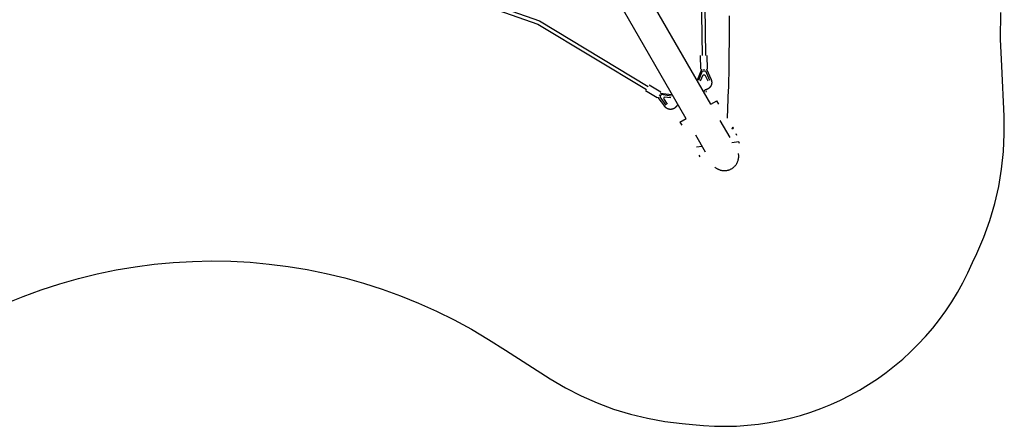
# Model space of a CAD drawing. Units: millimetres. Extents: x -7809 to 7807, y -6780 to 6780.
# Drawn here: x -1134 to 4642, y -6780 to -4394 of the extents above; entities that cross this region are included whole.
import ezdxf

# ---------------------------------------------------------------- set-up
doc = ezdxf.new("R2010")
doc.units = ezdxf.units.MM
doc.layers.add('2d', color=230, linetype='Continuous', true_color=0xff007f)
doc.layers.add('EN-Safetyzone', color=7, linetype='Continuous', true_color=0x52a552)

msp = doc.modelspace()

# ---------------------------------------------------------------- linework, layer by layer
at = {"layer": '2d'}
for points in [[(2857.3, -3881.1, 0), (2868.9, -4604.5, 0)], [(2878.3, -3881.6, 0), (2889.9, -4604.2, 0)], [(1200.7, -4172, 0), (1906.3, -4419.8, 0)], [(1260.8, -4170.8, 0), (1915.3, -4400.7, 0)], [(2920.2, -4889.5, 0), (2522.9, -4201.5, 0)], [(2377.1, -4285.6, 0), (2774.4, -4973.7, 0)], [(3028.6, -4372.7, 0), (3028.3, -4401.5, 0), (3028, -4430.2, 0), (3027.7, -4458.9, 0), (3027.4, -4487.5, 0), (3027.2, -4516.1, 0), (3026.9, -4544.7, 0), (3026.6, -4573.2, 0), (3026.3, -4601.6, 0), (3026, -4630.1, 0), (3025.8, -4658.4, 0), (3025.5, -4686.7, 0), (3025.2, -4715, 0), (3024.9, -4743.2, 0), (3024.7, -4771.4, 0), (3024.4, -4799.5, 0)], [(1906.3, -4419.8, 0), (2542.7, -4804.2, 0)], [(1915.3, -4400.7, 0), (2553.5, -4786.2, 0)], [(2860.7, -4684.6, 0), (2859.4, -4604.6, 0)], [(2900.7, -4684, 0), (2899.4, -4604, 0)], [(2865.8, -4686, 0), (2841.8, -4746.1, 0)], [(2849.9, -4749.7, 0), (2872.1, -4693.8, 0)], [(2860.1, -4753.4, 0), (2876.1, -4717.1, 0)], [(2860.4, -4753.4, 0), (2876.3, -4717.1, 0)], [(2865.7, -4684.6, 0), (2865.8, -4686, 0)], [(2872.1, -4693.8, 0), (2888.1, -4693.6, 0)], [(2872.1, -4693.8, 0), (2872.1, -4693.8, 0)], [(2876.1, -4717.1, 0), (2884.9, -4717, 0)], [(2880, -4684.3, 0), (2880.1, -4688.8, 0)], [(2884.9, -4717, 0), (2902, -4752.7, 0)], [(2888.1, -4693.6, 0), (2912.1, -4748.7, 0)], [(2888.1, -4693.6, 0), (2888.1, -4693.6, 0)], [(2895.7, -4684.1, 0), (2895.7, -4685.5, 0)], [(2895.7, -4685.5, 0), (2921.6, -4744.8, 0)], [(2626.9, -4819.5, 0), (2558.5, -4778.1, 0)], [(2840.2, -4751, 0), (2840.2, -4750.9, 0), (2840.2, -4750.8, 0), (2840.2, -4750.8, 0), (2840.3, -4750.7, 0), (2840.3, -4750.6, 0), (2840.3, -4750.5, 0), (2840.3, -4750.5, 0), (2840.3, -4750.4, 0), (2840.4, -4750.3, 0), (2840.4, -4750.2, 0), (2840.4, -4750.1, 0), (2840.4, -4750.1, 0), (2840.5, -4750, 0), (2840.5, -4749.9, 0), (2840.5, -4749.8, 0), (2840.5, -4749.8, 0), (2840.6, -4749.7, 0), (2840.6, -4749.6, 0), (2840.6, -4749.5, 0), (2840.6, -4749.4, 0), (2840.7, -4749.4, 0), (2840.7, -4749.3, 0), (2840.7, -4749.2, 0), (2840.7, -4749.1, 0), (2840.8, -4749.1, 0), (2840.8, -4749, 0), (2840.8, -4748.9, 0), (2840.8, -4748.8, 0), (2840.9, -4748.8, 0), (2840.9, -4748.7, 0), (2840.9, -4748.6, 0), (2840.9, -4748.5, 0), (2841, -4748.4, 0), (2841, -4748.4, 0), (2841, -4748.3, 0), (2841, -4748.2, 0), (2841.1, -4748.1, 0), (2841.1, -4748.1, 0), (2841.1, -4748, 0), (2841.1, -4747.9, 0), (2841.2, -4747.8, 0), (2841.2, -4747.8, 0), (2841.2, -4747.7, 0), (2841.3, -4747.6, 0), (2841.3, -4747.5, 0), (2841.3, -4747.5, 0), (2841.3, -4747.4, 0), (2841.4, -4747.3, 0), (2841.4, -4747.2, 0), (2841.4, -4747.2, 0), (2841.5, -4747.1, 0), (2841.5, -4747, 0), (2841.5, -4746.9, 0), (2841.5, -4746.9, 0), (2841.6, -4746.8, 0), (2841.6, -4746.7, 0), (2841.6, -4746.6, 0), (2841.7, -4746.6, 0), (2841.7, -4746.5, 0), (2841.7, -4746.4, 0), (2841.8, -4746.3, 0), (2841.8, -4746.3, 0), (2841.8, -4746.2, 0), (2841.8, -4746.1, 0)], [(2921.6, -4744.8, 0), (2921.7, -4745.1, 0), (2921.8, -4745.4, 0), (2922, -4745.7, 0), (2922.1, -4746, 0), (2922.2, -4746.3, 0), (2922.3, -4746.6, 0), (2922.4, -4746.9, 0), (2922.6, -4747.2, 0), (2922.7, -4747.5, 0), (2922.8, -4747.8, 0), (2922.9, -4748.1, 0), (2923, -4748.4, 0), (2923.1, -4748.7, 0), (2923.2, -4749, 0), (2923.3, -4749.3, 0), (2923.4, -4749.6, 0), (2923.5, -4749.9, 0), (2923.6, -4750.2, 0), (2923.7, -4750.5, 0), (2923.8, -4750.8, 0), (2923.8, -4751.1, 0), (2923.9, -4751.4, 0), (2924, -4751.7, 0), (2924.1, -4752, 0), (2924.2, -4752.3, 0), (2924.2, -4752.6, 0), (2924.3, -4752.9, 0), (2924.4, -4753.3, 0), (2924.4, -4753.6, 0), (2924.5, -4753.9, 0), (2924.6, -4754.2, 0), (2924.6, -4754.5, 0), (2924.7, -4754.8, 0), (2924.8, -4755.1, 0), (2924.8, -4755.4, 0), (2924.9, -4755.7, 0), (2924.9, -4756.1, 0), (2925, -4756.4, 0), (2925, -4756.7, 0), (2925, -4757, 0), (2925.1, -4757.3, 0), (2925.1, -4757.6, 0), (2925.2, -4758, 0), (2925.2, -4758.3, 0), (2925.2, -4758.6, 0), (2925.2, -4758.9, 0), (2925.3, -4759.2, 0), (2925.3, -4759.5, 0), (2925.3, -4759.9, 0), (2925.3, -4760.2, 0), (2925.4, -4760.5, 0), (2925.4, -4760.8, 0), (2925.4, -4761.1, 0), (2925.4, -4761.4, 0), (2925.4, -4761.8, 0), (2925.4, -4762.1, 0), (2925.4, -4762.4, 0), (2925.4, -4762.7, 0), (2925.4, -4763, 0), (2925.4, -4763.3, 0), (2925.4, -4763.7, 0), (2925.4, -4764, 0), (2925.4, -4764.3, 0), (2925.4, -4764.6, 0), (2925.3, -4764.9, 0), (2925.3, -4765.3, 0), (2925.3, -4765.6, 0), (2925.3, -4765.9, 0), (2925.3, -4766.2, 0), (2925.2, -4766.5, 0), (2925.2, -4766.8, 0), (2925.2, -4767.2, 0), (2925.1, -4767.5, 0), (2925.1, -4767.8, 0), (2925.1, -4768.1, 0), (2925, -4768.4, 0), (2925, -4768.7, 0), (2924.9, -4769, 0), (2924.9, -4769.4, 0), (2924.8, -4769.7, 0), (2924.8, -4770, 0), (2924.7, -4770.3, 0), (2924.7, -4770.6, 0), (2924.6, -4770.9, 0), (2924.6, -4771.2, 0), (2924.5, -4771.6, 0), (2924.4, -4771.9, 0), (2924.4, -4772.2, 0), (2924.3, -4772.5, 0), (2924.2, -4772.8, 0), (2924.1, -4773.1, 0), (2924.1, -4773.4, 0), (2924, -4773.7, 0), (2923.9, -4774, 0), (2923.8, -4774.3, 0), (2923.7, -4774.6, 0), (2923.6, -4774.9, 0), (2923.6, -4775.2, 0), (2923.5, -4775.5, 0), (2923.4, -4775.9, 0), (2923.3, -4776.2, 0), (2923.2, -4776.5, 0), (2923.1, -4776.8, 0), (2923, -4777.1, 0), (2922.9, -4777.4, 0), (2922.7, -4777.7, 0), (2922.6, -4778, 0), (2922.5, -4778.3, 0), (2922.4, -4778.5, 0), (2922.3, -4778.8, 0), (2922.2, -4779.1, 0), (2922.1, -4779.4, 0), (2921.9, -4779.7, 0), (2921.8, -4780, 0), (2921.7, -4780.3, 0), (2921.5, -4780.6, 0), (2921.4, -4780.9, 0), (2921.3, -4781.2, 0), (2921.1, -4781.5, 0), (2921, -4781.7, 0), (2920.9, -4782, 0), (2920.7, -4782.3, 0), (2920.6, -4782.6, 0), (2920.4, -4782.9, 0), (2920.3, -4783.2, 0), (2920.1, -4783.4, 0), (2920, -4783.7, 0), (2919.8, -4784, 0), (2919.7, -4784.3, 0), (2919.5, -4784.6, 0), (2919.3, -4784.8, 0), (2919.2, -4785.1, 0), (2919, -4785.4, 0), (2918.9, -4785.6, 0), (2918.7, -4785.9, 0), (2918.5, -4786.2, 0), (2918.3, -4786.4, 0), (2918.2, -4786.7, 0), (2918, -4787, 0), (2917.8, -4787.2, 0), (2917.6, -4787.5, 0), (2917.5, -4787.8, 0), (2917.3, -4788, 0), (2917.1, -4788.3, 0), (2916.9, -4788.5, 0), (2916.7, -4788.8, 0), (2916.5, -4789, 0), (2916.3, -4789.3, 0), (2916.1, -4789.5, 0), (2915.9, -4789.8, 0), (2915.7, -4790, 0), (2915.5, -4790.3, 0), (2915.3, -4790.5, 0), (2915.1, -4790.8, 0), (2914.9, -4791, 0), (2914.7, -4791.3, 0), (2914.5, -4791.5, 0), (2914.3, -4791.7, 0), (2914.1, -4792, 0), (2913.9, -4792.2, 0), (2913.6, -4792.4, 0), (2913.4, -4792.7, 0), (2913.2, -4792.9, 0), (2913, -4793.1, 0), (2912.8, -4793.3, 0), (2912.5, -4793.6, 0), (2912.3, -4793.8, 0), (2912.1, -4794, 0), (2911.9, -4794.2, 0), (2911.6, -4794.5, 0), (2911.4, -4794.7, 0), (2911.2, -4794.9, 0), (2910.9, -4795.1, 0), (2910.7, -4795.3, 0), (2910.4, -4795.5, 0), (2910.2, -4795.7, 0), (2910, -4795.9, 0), (2909.7, -4796.1, 0), (2909.5, -4796.3, 0), (2909.2, -4796.5, 0), (2909, -4796.7, 0), (2908.7, -4796.9, 0), (2908.5, -4797.1, 0), (2908.2, -4797.3, 0), (2908, -4797.5, 0), (2907.7, -4797.7, 0), (2907.5, -4797.9, 0), (2907.2, -4798.1, 0), (2906.9, -4798.3, 0), (2906.7, -4798.4, 0), (2906.4, -4798.6, 0), (2906.2, -4798.8, 0), (2905.9, -4799, 0), (2905.6, -4799.1, 0), (2905.4, -4799.3, 0), (2905.1, -4799.5, 0), (2904.8, -4799.7, 0), (2904.6, -4799.8, 0), (2904.3, -4800, 0), (2904, -4800.2, 0), (2903.7, -4800.3, 0), (2903.5, -4800.5, 0), (2903.2, -4800.6, 0), (2902.9, -4800.8, 0), (2902.6, -4800.9, 0), (2902.3, -4801.1, 0), (2902.1, -4801.2, 0), (2901.8, -4801.4, 0), (2901.5, -4801.5, 0), (2901.2, -4801.7, 0), (2900.9, -4801.8, 0), (2900.6, -4801.9, 0), (2900.4, -4802.1, 0), (2900.1, -4802.2, 0), (2899.8, -4802.3, 0), (2899.5, -4802.5, 0), (2899.2, -4802.6, 0), (2898.9, -4802.7, 0), (2898.6, -4802.8, 0), (2898.3, -4803, 0), (2898, -4803.1, 0), (2897.7, -4803.2, 0), (2897.4, -4803.3, 0), (2897.1, -4803.4, 0), (2896.8, -4803.5, 0), (2896.5, -4803.6, 0), (2896.2, -4803.7, 0), (2895.9, -4803.9, 0), (2895.6, -4804, 0), (2895.3, -4804.1, 0), (2895, -4804.1, 0), (2894.7, -4804.2, 0), (2894.4, -4804.3, 0), (2894.1, -4804.4, 0), (2893.8, -4804.5, 0), (2893.5, -4804.6, 0), (2893.2, -4804.7, 0), (2892.9, -4804.8, 0), (2892.6, -4804.8, 0), (2892.3, -4804.9, 0), (2892, -4805, 0), (2891.7, -4805.1, 0), (2891.4, -4805.1, 0), (2891.1, -4805.2, 0), (2890.7, -4805.3, 0), (2890.4, -4805.3, 0), (2890.1, -4805.4, 0), (2889.8, -4805.4, 0), (2889.5, -4805.5, 0), (2889.2, -4805.6, 0), (2888.9, -4805.6, 0), (2888.6, -4805.7, 0), (2888.2, -4805.7, 0), (2887.9, -4805.7, 0), (2887.6, -4805.8, 0), (2887.3, -4805.8, 0)], [(2606.3, -4853.7, 0), (2537.8, -4812.3, 0)], [(2608.9, -4849.4, 0), (2610.1, -4850.2, 0)], [(2610.1, -4850.2, 0), (2648.3, -4902.3, 0)], [(2617, -4836, 0), (2620.8, -4838.3, 0)], [(2629.1, -4833.9, 0), (2620.9, -4847.6, 0)], [(2620.9, -4847.6, 0), (2656.4, -4896.1, 0)], [(2620.9, -4847.6, 0), (2620.9, -4847.6, 0)], [(2624.4, -4823.8, 0), (2625.6, -4824.5, 0)], [(2625.6, -4824.5, 0), (2689.6, -4834.1, 0)], [(2629.1, -4833.9, 0), (2629.1, -4833.9, 0)], [(2688.6, -4842.8, 0), (2629.1, -4833.9, 0)], [(2647.3, -4849.1, 0), (2642.8, -4856.6, 0)], [(2686.5, -4853.7, 0), (2647.2, -4849.3, 0)], [(2686.6, -4853.5, 0), (2647.3, -4849.1, 0)], [(2689.6, -4834.1, 0), (2689.6, -4834.1, 0), (2689.7, -4834.1, 0), (2689.8, -4834.1, 0), (2689.9, -4834.1, 0), (2689.9, -4834.1, 0), (2690, -4834.1, 0), (2690.1, -4834.1, 0), (2690.2, -4834.2, 0), (2690.2, -4834.2, 0), (2690.3, -4834.2, 0), (2690.4, -4834.2, 0), (2690.5, -4834.2, 0), (2690.5, -4834.2, 0), (2690.6, -4834.2, 0), (2690.7, -4834.2, 0), (2690.8, -4834.3, 0), (2690.8, -4834.3, 0), (2690.9, -4834.3, 0), (2691, -4834.3, 0), (2691.1, -4834.3, 0), (2691.1, -4834.3, 0), (2691.2, -4834.3, 0), (2691.3, -4834.3, 0), (2691.4, -4834.4, 0), (2691.4, -4834.4, 0), (2691.5, -4834.4, 0), (2691.6, -4834.4, 0), (2691.7, -4834.4, 0), (2691.7, -4834.4, 0), (2691.8, -4834.4, 0), (2691.9, -4834.5, 0), (2692, -4834.5, 0), (2692, -4834.5, 0), (2692.1, -4834.5, 0), (2692.2, -4834.5, 0), (2692.3, -4834.5, 0), (2692.3, -4834.5, 0), (2692.4, -4834.6, 0), (2692.5, -4834.6, 0), (2692.5, -4834.6, 0), (2692.6, -4834.6, 0), (2692.7, -4834.6, 0), (2692.8, -4834.6, 0), (2692.8, -4834.7, 0), (2692.9, -4834.7, 0), (2693, -4834.7, 0), (2693.1, -4834.7, 0), (2693.1, -4834.7, 0), (2693.2, -4834.7, 0), (2693.3, -4834.8, 0), (2693.4, -4834.8, 0), (2693.4, -4834.8, 0), (2693.5, -4834.8, 0), (2693.6, -4834.8, 0), (2693.7, -4834.8, 0), (2693.7, -4834.9, 0), (2693.8, -4834.9, 0), (2693.9, -4834.9, 0), (2694, -4834.9, 0), (2694, -4834.9, 0), (2694.1, -4835, 0), (2694.2, -4835, 0), (2694.3, -4835, 0), (2694.3, -4835, 0)], [(2881, -4815, 0), (2880.9, -4814.9, 0), (2880.8, -4814.9, 0), (2880.7, -4814.9, 0), (2880.7, -4814.8, 0), (2880.6, -4814.8, 0), (2880.5, -4814.8, 0), (2880.5, -4814.7, 0), (2880.4, -4814.7, 0), (2880.3, -4814.7, 0), (2880.2, -4814.7, 0), (2880.2, -4814.6, 0), (2880.1, -4814.6, 0), (2880, -4814.6, 0), (2879.9, -4814.5, 0), (2879.9, -4814.5, 0), (2879.8, -4814.5, 0), (2879.7, -4814.4, 0), (2879.6, -4814.4, 0), (2879.6, -4814.4, 0), (2879.5, -4814.4, 0), (2879.4, -4814.3, 0), (2879.3, -4814.3, 0), (2879.3, -4814.3, 0), (2879.2, -4814.2, 0), (2879.1, -4814.2, 0), (2879.1, -4814.2, 0), (2879, -4814.2, 0), (2878.9, -4814.1, 0), (2878.8, -4814.1, 0), (2878.8, -4814.1, 0), (2878.7, -4814.1, 0), (2878.6, -4814, 0), (2878.5, -4814, 0), (2878.5, -4814, 0), (2878.4, -4814, 0), (2878.3, -4814, 0), (2878.2, -4813.9, 0), (2878.2, -4813.9, 0), (2878.1, -4813.9, 0), (2878, -4813.9, 0), (2877.9, -4813.8, 0), (2877.9, -4813.8, 0), (2877.8, -4813.8, 0), (2877.7, -4813.8, 0), (2877.6, -4813.8, 0), (2877.6, -4813.8, 0), (2877.5, -4813.7, 0), (2877.4, -4813.7, 0), (2877.3, -4813.7, 0), (2877.3, -4813.7, 0), (2877.2, -4813.7, 0), (2877.1, -4813.6, 0), (2877, -4813.6, 0), (2877, -4813.6, 0), (2876.9, -4813.6, 0), (2876.8, -4813.6, 0), (2876.7, -4813.6, 0), (2876.7, -4813.6, 0), (2876.6, -4813.5, 0), (2876.5, -4813.5, 0), (2876.5, -4813.5, 0), (2876.4, -4813.5, 0), (2876.3, -4813.5, 0), (2876.3, -4813.5, 0), (2876.2, -4813.5, 0)], [(2883.6, -4806.7, 0), (2881.9, -4815.2, 0)], [(2893.4, -4818.6, 0), (2894.6, -4812.5, 0)], [(3018.3, -4971.2, 0), (3024.3, -4801.4, 0)], [(3024.4, -4799.5, 0), (3024.4, -4799.8, 0)], [(2642.8, -4856.6, 0), (2665, -4889.3, 0)], [(2720.9, -4899.6, 0), (2720.7, -4899.9, 0), (2720.5, -4900.2, 0), (2720.4, -4900.4, 0), (2720.2, -4900.7, 0), (2720, -4901, 0), (2719.8, -4901.3, 0), (2719.6, -4901.6, 0), (2719.4, -4901.8, 0), (2719.2, -4902.1, 0), (2719, -4902.4, 0), (2718.9, -4902.7, 0), (2718.7, -4902.9, 0), (2718.5, -4903.2, 0), (2718.2, -4903.5, 0), (2718, -4903.7, 0), (2717.8, -4904, 0), (2717.6, -4904.3, 0), (2717.4, -4904.5, 0), (2717.2, -4904.8, 0), (2717, -4905, 0), (2716.8, -4905.3, 0), (2716.6, -4905.5, 0), (2716.3, -4905.8, 0), (2716.1, -4906.1, 0), (2715.9, -4906.3, 0), (2715.7, -4906.5, 0), (2715.4, -4906.8, 0), (2715.2, -4907, 0), (2715, -4907.3, 0), (2714.7, -4907.5, 0), (2714.5, -4907.8, 0), (2714.3, -4908, 0), (2714, -4908.2, 0), (2713.8, -4908.5, 0), (2713.5, -4908.7, 0), (2713.3, -4908.9, 0), (2713.1, -4909.2, 0), (2712.8, -4909.4, 0), (2712.6, -4909.6, 0), (2712.3, -4909.8, 0), (2712, -4910, 0), (2711.8, -4910.3, 0), (2711.5, -4910.5, 0), (2711.3, -4910.7, 0), (2711, -4910.9, 0), (2710.8, -4911.1, 0), (2710.5, -4911.3, 0), (2710.2, -4911.5, 0), (2710, -4911.7, 0), (2709.7, -4911.9, 0), (2709.4, -4912.1, 0), (2709.1, -4912.3, 0), (2708.9, -4912.5, 0), (2708.6, -4912.7, 0), (2708.3, -4912.9, 0), (2708, -4913.1, 0), (2707.8, -4913.3, 0), (2707.5, -4913.5, 0), (2707.2, -4913.6, 0), (2706.9, -4913.8, 0), (2706.6, -4914, 0), (2706.4, -4914.2, 0), (2706.1, -4914.4, 0), (2705.8, -4914.5, 0), (2705.5, -4914.7, 0), (2705.2, -4914.9, 0), (2704.9, -4915, 0), (2704.6, -4915.2, 0), (2704.3, -4915.4, 0), (2704, -4915.5, 0), (2703.7, -4915.7, 0), (2703.4, -4915.8, 0), (2703.1, -4916, 0), (2702.8, -4916.1, 0), (2702.5, -4916.3, 0), (2702.2, -4916.4, 0), (2701.9, -4916.5, 0), (2701.6, -4916.7, 0), (2701.3, -4916.8, 0), (2701, -4917, 0), (2700.7, -4917.1, 0), (2700.4, -4917.2, 0), (2700.1, -4917.3, 0), (2699.8, -4917.5, 0), (2699.4, -4917.6, 0), (2699.1, -4917.7, 0), (2698.8, -4917.8, 0), (2698.5, -4917.9, 0), (2698.2, -4918.1, 0), (2697.9, -4918.2, 0), (2697.6, -4918.3, 0), (2697.2, -4918.4, 0), (2696.9, -4918.5, 0), (2696.6, -4918.6, 0), (2696.3, -4918.7, 0), (2696, -4918.8, 0), (2695.6, -4918.9, 0), (2695.3, -4919, 0), (2695, -4919.1, 0), (2694.7, -4919.1, 0), (2694.3, -4919.2, 0), (2694, -4919.3, 0), (2693.7, -4919.4, 0), (2693.4, -4919.5, 0), (2693, -4919.5, 0), (2692.7, -4919.6, 0), (2692.4, -4919.7, 0), (2692, -4919.7, 0), (2691.7, -4919.8, 0), (2691.4, -4919.9, 0), (2691, -4919.9, 0), (2690.7, -4920, 0), (2690.4, -4920, 0), (2690.1, -4920.1, 0), (2689.7, -4920.1, 0), (2689.4, -4920.2, 0), (2689.1, -4920.2, 0), (2688.7, -4920.2, 0), (2688.4, -4920.3, 0), (2688.1, -4920.3, 0), (2687.7, -4920.4, 0), (2687.4, -4920.4, 0), (2687, -4920.4, 0), (2686.7, -4920.4, 0), (2686.4, -4920.5, 0), (2686, -4920.5, 0), (2685.7, -4920.5, 0), (2685.4, -4920.5, 0), (2685, -4920.5, 0), (2684.7, -4920.5, 0), (2684.4, -4920.5, 0), (2684, -4920.5, 0), (2683.7, -4920.5, 0), (2683.4, -4920.5, 0), (2683, -4920.5, 0), (2682.7, -4920.5, 0), (2682.4, -4920.5, 0), (2682, -4920.5, 0), (2681.7, -4920.5, 0), (2681.3, -4920.5, 0), (2681, -4920.4, 0), (2680.7, -4920.4, 0), (2680.3, -4920.4, 0), (2680, -4920.4, 0), (2679.7, -4920.3, 0), (2679.3, -4920.3, 0), (2679, -4920.3, 0), (2678.7, -4920.2, 0), (2678.3, -4920.2, 0), (2678, -4920.2, 0), (2677.7, -4920.1, 0), (2677.3, -4920.1, 0), (2677, -4920, 0), (2676.7, -4920, 0), (2676.3, -4919.9, 0), (2676, -4919.8, 0), (2675.7, -4919.8, 0), (2675.4, -4919.7, 0), (2675, -4919.7, 0), (2674.7, -4919.6, 0), (2674.4, -4919.5, 0), (2674, -4919.4, 0), (2673.7, -4919.4, 0), (2673.4, -4919.3, 0), (2673.1, -4919.2, 0), (2672.7, -4919.1, 0), (2672.4, -4919, 0), (2672.1, -4918.9, 0), (2671.8, -4918.9, 0), (2671.4, -4918.8, 0), (2671.1, -4918.7, 0), (2670.8, -4918.6, 0), (2670.5, -4918.5, 0), (2670.2, -4918.4, 0), (2669.8, -4918.3, 0), (2669.5, -4918.1, 0), (2669.2, -4918, 0), (2668.9, -4917.9, 0), (2668.6, -4917.8, 0), (2668.3, -4917.7, 0), (2667.9, -4917.6, 0), (2667.6, -4917.4, 0), (2667.3, -4917.3, 0), (2667, -4917.2, 0), (2666.7, -4917.1, 0), (2666.4, -4916.9, 0), (2666.1, -4916.8, 0), (2665.8, -4916.7, 0), (2665.5, -4916.5, 0), (2665.2, -4916.4, 0), (2664.9, -4916.2, 0), (2664.6, -4916.1, 0), (2664.3, -4915.9, 0), (2664, -4915.8, 0), (2663.7, -4915.6, 0), (2663.4, -4915.5, 0), (2663.1, -4915.3, 0), (2662.8, -4915.2, 0), (2662.5, -4915, 0), (2662.2, -4914.8, 0), (2661.9, -4914.7, 0), (2661.6, -4914.5, 0), (2661.3, -4914.3, 0), (2661, -4914.1, 0), (2660.7, -4914, 0), (2660.5, -4913.8, 0), (2660.2, -4913.6, 0), (2659.9, -4913.4, 0), (2659.6, -4913.2, 0), (2659.3, -4913.1, 0), (2659.1, -4912.9, 0), (2658.8, -4912.7, 0), (2658.5, -4912.5, 0), (2658.2, -4912.3, 0), (2658, -4912.1, 0), (2657.7, -4911.9, 0), (2657.4, -4911.7, 0), (2657.2, -4911.5, 0), (2656.9, -4911.3, 0), (2656.6, -4911.1, 0), (2656.4, -4910.9, 0), (2656.1, -4910.6, 0), (2655.8, -4910.4, 0), (2655.6, -4910.2, 0), (2655.3, -4910, 0), (2655.1, -4909.8, 0), (2654.8, -4909.6, 0), (2654.6, -4909.3, 0), (2654.3, -4909.1, 0), (2654.1, -4908.9, 0), (2653.8, -4908.7, 0), (2653.6, -4908.4, 0), (2653.3, -4908.2, 0), (2653.1, -4908, 0), (2652.9, -4907.7, 0), (2652.6, -4907.5, 0), (2652.4, -4907.2, 0), (2652.2, -4907, 0), (2651.9, -4906.7, 0), (2651.7, -4906.5, 0), (2651.5, -4906.3, 0), (2651.3, -4906, 0), (2651, -4905.8, 0), (2650.8, -4905.5, 0), (2650.6, -4905.2, 0), (2650.4, -4905, 0), (2650.2, -4904.7, 0), (2649.9, -4904.5, 0), (2649.7, -4904.2, 0), (2649.5, -4903.9, 0), (2649.3, -4903.7, 0), (2649.1, -4903.4, 0), (2648.9, -4903.2, 0), (2648.7, -4902.9, 0), (2648.5, -4902.6, 0), (2648.3, -4902.3, 0)], [(2712.9, -4894.4, 0), (2712.9, -4894.4, 0)], [(2725.5, -4889, 0), (2725.4, -4889.2, 0), (2725.4, -4889.3, 0), (2725.3, -4889.5, 0), (2725.3, -4889.7, 0), (2725.2, -4889.9, 0), (2725.2, -4890, 0), (2725.1, -4890.2, 0), (2725.1, -4890.4, 0), (2725, -4890.5, 0), (2725, -4890.7, 0), (2724.9, -4890.9, 0), (2724.8, -4891.1, 0), (2724.8, -4891.2, 0), (2724.7, -4891.4, 0), (2724.7, -4891.6, 0), (2724.6, -4891.7, 0), (2724.5, -4891.9, 0), (2724.5, -4892.1, 0), (2724.4, -4892.3, 0), (2724.4, -4892.4, 0), (2724.3, -4892.6, 0), (2724.2, -4892.8, 0), (2724.2, -4892.9, 0), (2724.1, -4893.1, 0), (2724, -4893.3, 0), (2724, -4893.4, 0), (2723.9, -4893.6, 0), (2723.8, -4893.8, 0), (2723.8, -4893.9, 0), (2723.7, -4894.1, 0), (2723.6, -4894.3, 0), (2723.5, -4894.4, 0), (2723.5, -4894.6, 0), (2723.4, -4894.8, 0), (2723.3, -4894.9, 0), (2723.3, -4895.1, 0), (2723.2, -4895.3, 0), (2723.1, -4895.4, 0), (2723, -4895.6, 0), (2722.9, -4895.8, 0), (2722.9, -4895.9, 0), (2722.8, -4896.1, 0), (2722.7, -4896.3, 0), (2722.6, -4896.4, 0), (2722.5, -4896.6, 0), (2722.5, -4896.7, 0), (2722.4, -4896.9, 0), (2722.3, -4897.1, 0), (2722.2, -4897.2, 0), (2722.1, -4897.4, 0), (2722.1, -4897.5, 0), (2722, -4897.7, 0), (2721.9, -4897.9, 0), (2721.8, -4898, 0), (2721.7, -4898.2, 0), (2721.6, -4898.3, 0), (2721.5, -4898.5, 0), (2721.4, -4898.7, 0), (2721.3, -4898.8, 0), (2721.3, -4899, 0), (2721.2, -4899.1, 0), (2721.1, -4899.3, 0), (2721, -4899.4, 0), (2720.9, -4899.6, 0)], [(2920.5, -4890.2, 0), (2955.9, -4869.7, 0)], [(2967, -4889, 0), (2955.9, -4869.7, 0)], [(2739.4, -4994.8, 0), (2774.8, -4974.3, 0)], [(2739.4, -4994.8, 0), (2750.5, -5014, 0)], [(3032.8, -5084.7, 0), (2975.6, -4985.6, 0)], [(3049.7, -5024.2, 0), (3044.9, -5031.6, 0)], [(3053.1, -5030, 0), (3049.7, -5024.2, 0)], [(2829.8, -5069.7, 0), (2887, -5168.8, 0)], [(3048.2, -5037.5, 0), (3044.9, -5031.6, 0)], [(3048.2, -5037.5, 0), (3053.1, -5030, 0)], [(3073.8, -5074.1, 0), (3068.2, -5064.3, 0)], [(2869.5, -5138.4, 0), (2836.2, -5142.7, 0)], [(3083.7, -5111, 0), (3043.2, -5116.2, 0)], [(3089.3, -5120.7, 0), (3083.7, -5111, 0)], [(2857.3, -5199.1, 0), (2851.7, -5189.3, 0)], [(2944.1, -5258.8, 0), (2946.7, -5261, 0), (2949.3, -5263, 0), (2952, -5265, 0), (2954.8, -5266.8, 0), (2957.6, -5268.5, 0), (2960.5, -5270.1, 0), (2963.4, -5271.6, 0), (2966.4, -5272.9, 0), (2969.4, -5274.2, 0), (2972.5, -5275.3, 0), (2975.6, -5276.3, 0), (2978.7, -5277.1, 0), (2981.8, -5277.9, 0), (2985, -5278.5, 0), (2988.2, -5279, 0), (2991.4, -5279.4, 0), (2994.6, -5279.6, 0), (2997.8, -5279.8, 0), (3001.1, -5279.8, 0), (3004.3, -5279.7, 0), (3007.5, -5279.4, 0), (3010.8, -5279.1, 0), (3014, -5278.6, 0), (3017.2, -5278, 0), (3020.3, -5277.2, 0), (3023.5, -5276.4, 0), (3026.6, -5275.4, 0), (3029.7, -5274.3, 0), (3032.8, -5273, 0), (3035.9, -5271.6, 0), (3038.8, -5270.1, 0), (3041.8, -5268.5, 0), (3044.7, -5266.8, 0), (3047.5, -5264.9, 0), (3050.2, -5263, 0), (3052.8, -5260.9, 0), (3055.3, -5258.8, 0), (3057.8, -5256.6, 0), (3060.1, -5254.3, 0), (3062.3, -5251.9, 0), (3064.4, -5249.4, 0), (3066.5, -5246.9, 0), (3068.4, -5244.3, 0), (3070.2, -5241.6, 0), (3071.9, -5238.8, 0), (3073.5, -5236, 0), (3075, -5233.2, 0), (3076.4, -5230.3, 0), (3077.7, -5227.3, 0), (3078.8, -5224.3, 0), (3079.9, -5221.2, 0), (3080.8, -5218.1, 0), (3081.6, -5215, 0), (3082.3, -5211.8, 0), (3082.9, -5208.6, 0), (3083.3, -5205.4, 0), (3083.6, -5202.1, 0), (3083.8, -5198.9, 0), (3083.9, -5195.6, 0), (3083.8, -5192.3, 0), (3083.6, -5189, 0), (3083.3, -5185.7, 0), (3082.8, -5182.3, 0), (3082.2, -5179, 0)]]:
    msp.add_polyline3d(points, dxfattribs=at)
at = {"layer": 'EN-Safetyzone'}
msp.add_lwpolyline([(-1220.4, -6062.1), (-1114.4, -6018.5), (-1007.1, -5979.1), (-898.8, -5943.8), (-789.6, -5912.6), (-679.5, -5885.6), (-568.6, -5862.6), (-457.2, -5843.8), (-345.3, -5829.2), (-233, -5818.6), (-120.5, -5812.2), (-7.9, -5809.8), (104.8, -5811.7), (217.3, -5817.6), (329.7, -5827.7), (441.6, -5841.8), (553.1, -5860.2), (664.1, -5882.6), (774.3, -5909.2), (883.7, -5939.9), (992.2, -5974.7), (1099.6, -6013.6), (1205.8, -6056.7), (1310.7, -6103.9), (1414.2, -6155.2), (1516.2, -6210.7), (1616.6, -6270.3), (1715.1, -6334), (1978.8, -6501), (2067.8, -6553.7), (2159.5, -6600.9), (2253.6, -6642.4), (2350, -6678.3), (2448.3, -6708.5), (2548.3, -6732.7), (2649.8, -6751), (2752.5, -6763.3), (2811.9, -6768.6), (2877.2, -6775.1), (2942.3, -6778.8), (3007.1, -6779.8), (3071.5, -6778.3), (3135.5, -6774.1), (3199, -6767.3), (3262, -6758.1), (3324.3, -6746.3), (3385.8, -6732.1), (3446.7, -6715.5), (3506.7, -6696.6), (3565.8, -6675.3), (3623.9, -6651.7), (3681, -6625.8), (3737, -6597.8), (3791.8, -6567.6), (3845.4, -6535.2), (3897.7, -6500.7), (3948.6, -6464.2), (3998.1, -6425.7), (4046.1, -6385.1), (4092.5, -6342.7), (4137.3, -6298.3), (4180.4, -6252), (4221.7, -6204), (4261.2, -6154.1), (4298.8, -6102.5), (4334.4, -6049.2), (4368, -5994.2), (4399.4, -5937.5), (4428.8, -5879.3), (4455.8, -5819.5), (4481, -5765.3), (4521.8, -5669.8), (4556.9, -5572.3), (4585.9, -5473), (4609, -5372.3), (4626.1, -5270.4), (4637, -5167.5), (4641.8, -5064), (4640.5, -4960.1), (4627.8, -4667.8), (4620.2, -4509.2), (4620.8, -4351.3)], dxfattribs=at)

doc.saveas('drawing.dxf')
